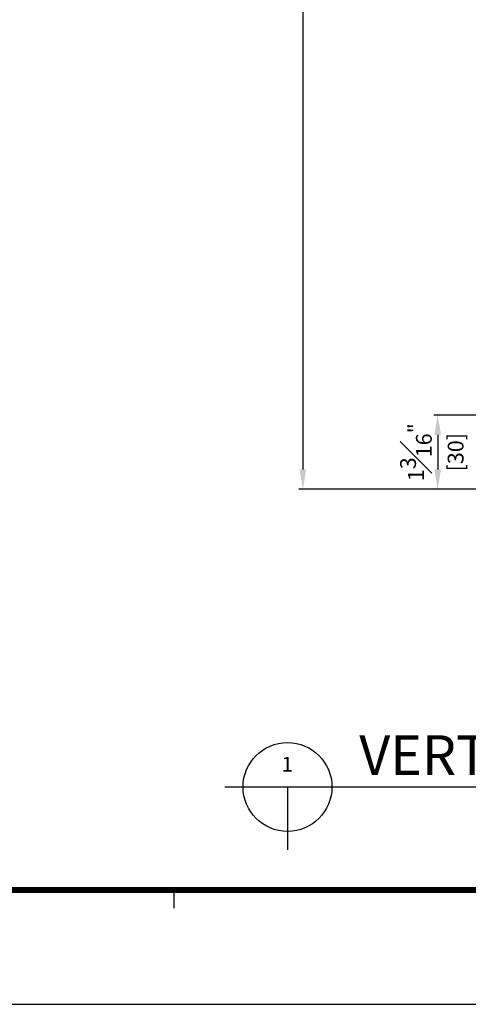
# Model space of a CAD drawing. Units: millimetres. Extents: x 0 to 3222, y 0 to 1485.
# Drawn here: x 1190 to 1372, y 25 to 424 of the extents above; entities that cross this region are included whole.
import ezdxf

# ---------------------------------------------------------------- set-up
doc = ezdxf.new("R2010")
doc.units = ezdxf.units.MM
doc.header["$LTSCALE"] = 0.122188
doc.layers.get('Defpoints').update_dxf_attribs({"color": 8})
for name, color, linetype in [('2', 2, 'Continuous'), ('E-DIM', 1, 'Continuous'), ('E-FORM', 3, 'Continuous'), ('E-MARK', 1, 'Continuous')]:
    doc.layers.add(name, color=color, linetype=linetype)
doc.styles.add('ROMANS', font='romans.shx', dxfattribs={"width": 0.9})
doc.styles.add('돋움', font='txt')
doc.dimstyles.new('EAGON-inch5', dxfattribs={"dimscale": 1.6, "dimtxt": 4, "dimasz": 5, "dimexe": 1, "dimexo": 2, "dimgap": 1.5, "dimtad": 1, "dimdec": 4, "dimlfac": 0.03937, "dimdsep": 46, "dimlunit": 5, "dimtxsty": 'ROMANS', "dimcen": 1, "dimclrd": 5, "dimclre": 5, "dimclrt": 7, "dimazin": 2, "dimtm": 1e-09, "dimtfac": 1, "dimtdec": 4, "dimtix": 1, "dimtmove": 2, "dimatfit": 3, "dimfxl": 0, "dimfrac": 1, "dimtolj": 1, "dimtzin": 0, "dimlwd": -1, "dimlwe": -1, "dimarcsym": 0})

# ---------------------------------------------------------------- blocks, each defined once
blk = doc.blocks.new('*D78')
at = {"layer": 'Defpoints', "color": 0, "transparency": 16777216}
for p in [(59177.39, -26384.13), (59131.88, -26414.13), (59162.04, -26414.13)]:
    blk.add_point(p, dxfattribs=at)
at = {"layer": 'E-DIM', "color": 5, "transparency": 16777216}
for p, q in [((59174.19, -26384.13), (59130.28, -26384.13)), ((59131.88, -26392.13), (59131.88, -26406.13)), ((59158.84, -26414.13), (59130.28, -26414.13))]:
    blk.add_line(p, q, dxfattribs=at)
for points in [[(59130.55, -26392.13), (59133.22, -26392.13), (59131.88, -26384.13)], [(59130.55, -26406.13), (59133.22, -26406.13), (59131.88, -26414.13)]]:
    blk.add_solid(points, dxfattribs=at)
at = {"layer": 'E-DIM', "color": 7, "transparency": 16777216, "char_height": 6.4, "attachment_point": 5, "rotation": 90, "style": 'ROMANS'}
for s, insert in [('\\A1;1{\\H1x;\\S3#16;}"', (59123.08, -26399.13)), ('\\A1;[30]', (59139.16, -26399.13))]:
    blk.add_mtext(s, dxfattribs=dict(at, insert=insert))
blk = doc.blocks.new('*D83')
at = {"layer": 'Defpoints', "color": 0, "transparency": 16777216}
for p in [(59178.69, -25342.03, 0), (59077.27, -26414.13), (59184.28, -26414.13, 0)]:
    blk.add_point(p, dxfattribs=at)
at = {"layer": 'E-DIM', "color": 5, "transparency": 16777216}
for p, q in [((59175.49, -25342.03), (59075.67, -25342.03)), ((59077.27, -25350.03), (59077.27, -26406.13)), ((59181.08, -26414.13), (59075.67, -26414.13))]:
    blk.add_line(p, q, dxfattribs=at)
for points in [[(59075.94, -25350.03), (59078.6, -25350.03), (59077.27, -25342.03)], [(59075.94, -26406.13), (59078.6, -26406.13), (59077.27, -26414.13)]]:
    blk.add_solid(points, dxfattribs=at)
at = {"layer": 'E-DIM', "color": 7, "transparency": 16777216, "insert": (59071.67, -25878.08), "char_height": 6.4, "attachment_point": 5, "rotation": 90, "style": 'ROMANS'}
blk.add_mtext('\\A1;MODULE DIM.', dxfattribs=at)
blk = doc.blocks.new('Form EUS_v2')
at = {"layer": 'E-FORM'}
for p, q in [((5536772.7, 2777501.8), (5536772.7, 2777441.9)), ((5526725.9, 2777122.5), (5543523.8, 2777122.5))]:
    blk.add_line(p, q, dxfattribs=at)
at = {"layer": 'E-FORM', "const_width": 20}
blk.add_lwpolyline([(5527185.3, 2777501.8), (5543124.4, 2777501.8), (5543124.4, 2788487.4), (5527185.3, 2788487.4)], close=True, dxfattribs=at)

msp = doc.modelspace()

# ---------------------------------------------------------------- linework, layer by layer
at = {"layer": 'E-MARK', "ltscale": 0.1}
for p, q in [((1273.18199, 113.09727, 0), (1681.4118, 113.09727, 0)), ((1298.63783, 113.09727, 0), (1298.63783, 87.64143, 0))]:
    msp.add_line(p, q, dxfattribs=at)
msp.add_circle((1298.63783, 113.09727, 0), 18, dxfattribs=at)

# ---------------------------------------------------------------- block references
at = {"layer": 'E-FORM', "linetype": 'Continuous', "xscale": 0.122187719580197, "yscale": 0.122187719580197, "zscale": 0.122187719580197}
msp.add_blockref('Form EUS_v2', (-675273.03539, -339305.26177), dxfattribs=at)

# ---------------------------------------------------------------- texts
at = {"layer": '2', "ltscale": 0.1, "style": '돋움'}
for s, height, p in [("VERTICAL SECTION DETAIL B-B'", 16, (1327.71, 118.00167, 0)), ('1', 6, (1296.27853, 119.29885, 0))]:
    msp.add_text(s, height=height, dxfattribs=at).set_placement(p)

# ---------------------------------------------------------------- dimensions: what is measured, and where the dimension line sits
at = {"layer": 'E-DIM'}
dim = msp.add_linear_dim(base=(1304.88802, 233.76597, 0), p1=(1406.31115, 1305.8688, 0), p2=(1411.9003, 233.76597), angle=270, text='MODULE DIM.', dimstyle='EAGON-inch5', override={"dimpost": '"\\X'}, dxfattribs=at)
dim.commit()
dim.dimension.update_dxf_attribs({"geometry": '*D83', "text_midpoint": (1299.28802, 769.81739, 0), "insert": (-57772.38215, 26647.89997)})
dim = msp.add_linear_dim(base=(1359.50246, 233.76597), p1=(1405.006, 263.76596), p2=(1389.656, 233.76597), angle=90, dimstyle='EAGON-inch5', override={"dimpost": '"\\X'}, dxfattribs=at)
dim.commit()
dim.dimension.update_dxf_attribs({"geometry": '*D78', "text_midpoint": (1359.50246, 248.76596), "insert": (-57772.38215, 26647.89997)})

doc.saveas('drawing.dxf')
